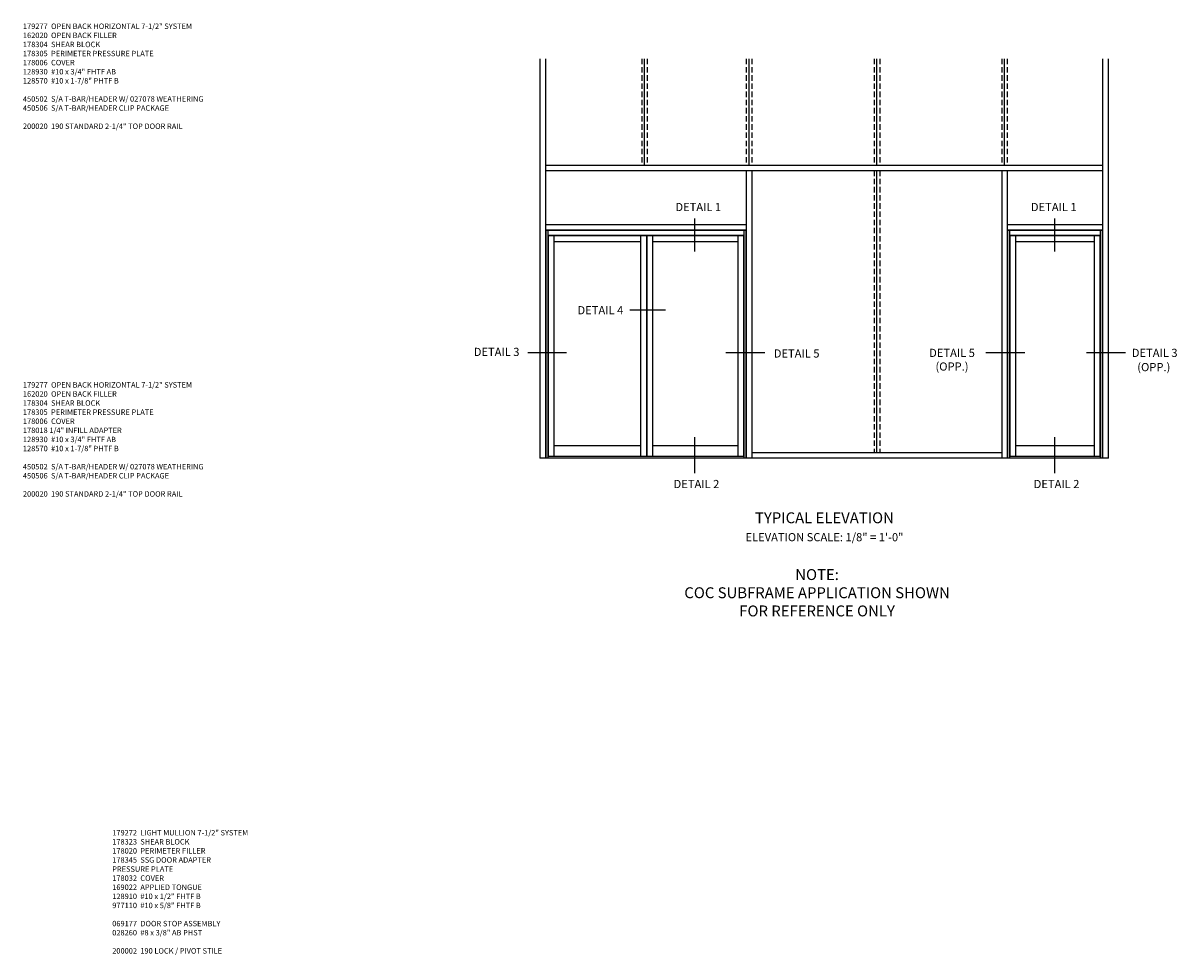
# Model space of a CAD drawing. Units: inches. Extents: x 0 to 175, y 0 to 112.
# Drawn here: x 112 to 165, y 63 to 105 of the extents above; entities that cross this region are included whole.
import ezdxf
from ezdxf.enums import TextEntityAlignment as Align

# ---------------------------------------------------------------- set-up
doc = ezdxf.new("R2010")
doc.units = ezdxf.units.IN
doc.header["$MEASUREMENT"] = 0
doc.linetypes.add('HIDDEN', pattern=[0.375, 0.25, -0.125])
doc.layers.get('0').update_dxf_attribs({"color": 4})
for name, color, linetype in [('HIDDEN', 3, 'HIDDEN'), ('PARTSLIST', 3, 'Continuous'), ('TEXT', 3, 'Continuous')]:
    doc.layers.add(name, color=color, linetype=linetype)
doc.styles.get("Standard").update_dxf_attribs({"font": 'arial.ttf'})

msp = doc.modelspace()

# ---------------------------------------------------------------- linework, layer by layer
for p, q in [((135.385808, 103.799347), (135.385808, 85.491168)), ((135.635808, 103.799347), (135.635808, 85.491168)), ((161.178777, 103.799347), (161.178777, 85.491168)), ((161.428777, 103.798328), (161.428777, 85.490149)), ((161.428777, 103.798328), (161.428777, 85.490149)), ((135.635808, 98.928668), (161.178777, 98.928668)), ((135.635808, 98.678668), (161.178777, 98.678668)), ((144.846746, 98.678668), (144.846746, 85.491168)), ((156.553777, 98.678668), (156.553777, 85.491168)), ((156.803777, 98.678668), (156.803777, 85.491168)), ((135.635808, 96.209918), (144.846746, 96.209918)), ((135.635808, 95.959918), (144.846746, 95.959918)), ((135.651433, 95.944293), (144.831121, 95.944293)), ((135.651433, 95.944293), (135.651433, 85.491168)), ((135.745183, 95.944293), (135.745183, 85.491168)), ((144.737371, 95.944293), (144.737371, 85.491168)), ((144.831121, 95.944293), (144.831121, 85.491605)), ((156.803777, 96.209918), (161.178777, 96.209918)), ((156.803777, 95.959918), (161.178777, 95.959918)), ((156.819402, 95.944293), (161.163152, 95.944293)), ((156.819402, 95.944293), (156.819402, 85.491168)), ((156.819402, 95.944293), (156.819402, 85.491168)), ((156.913152, 95.944293), (156.913152, 85.491168)), ((161.069402, 95.944293), (161.069402, 85.491168)), ((161.163152, 95.944293), (161.163152, 85.491168)), ((135.745183, 95.725543), (144.737371, 95.725543)), ((135.756902, 95.709918), (140.264715, 95.709918)), ((135.756902, 95.709918), (135.756902, 85.577112)), ((136.022527, 95.709918), (136.022527, 85.577112)), ((136.022527, 95.428668), (139.991277, 95.428668)), ((139.991277, 95.709918), (139.991277, 85.577112)), ((140.264715, 95.709918), (140.264715, 85.577112)), ((140.28034, 95.709918), (144.725652, 95.709918)), ((140.28034, 95.709918), (140.28034, 85.577112)), ((140.545964, 95.709918), (140.545964, 85.577112)), ((140.545964, 95.428668), (144.460027, 95.428668)), ((144.460027, 95.709918), (144.460027, 85.577112)), ((144.725652, 95.709918), (144.725652, 85.577112)), ((156.913152, 95.725543), (161.069402, 95.725543)), ((156.924871, 95.709918), (156.924871, 85.577112)), ((156.924871, 95.709918), (161.057683, 95.709918)), ((157.190496, 95.709918), (157.190496, 85.577112)), ((157.190496, 95.428668), (160.792058, 95.428668)), ((160.792058, 95.709918), (160.792058, 85.577112)), ((161.057683, 95.709918), (161.057683, 85.577112)), ((139.991277, 86.062855), (136.022527, 86.062855)), ((144.460027, 86.062855), (140.545964, 86.062855)), ((156.553777, 85.741168), (145.096746, 85.741168)), ((160.792058, 86.062855), (157.190496, 86.062855)), ((161.444402, 85.491168), (135.385808, 85.491168))]:
    msp.add_line(p, q)
at = {"ltscale": 0.25}
for p, q in [((140.178777, 98.928668), (140.178777, 103.799347)), ((144.971746, 98.928668), (144.971746, 103.799347)), ((150.835027, 98.928668), (150.835027, 103.799347)), ((156.678777, 98.928668), (156.678777, 103.799347)), ((145.096746, 98.678668), (145.096746, 85.491168)), ((150.835027, 85.741168), (150.835027, 98.678668)), ((144.737371, 85.577112), (135.745183, 85.577112)), ((161.069402, 85.577112), (156.913152, 85.577112))]:
    msp.add_line(p, q, dxfattribs=at)
at = {"layer": 'HIDDEN'}
for p, q in [((140.053777, 103.799347), (140.053777, 98.928668)), ((140.303777, 103.799347), (140.303777, 98.928668)), ((144.846746, 103.799347), (144.846746, 98.928668)), ((145.096746, 103.799347), (145.096746, 98.928668)), ((150.710027, 103.799347), (150.710027, 98.928668)), ((150.960027, 103.799347), (150.960027, 98.928668)), ((156.553777, 103.799347), (156.553777, 98.928668)), ((156.803777, 103.799347), (156.803777, 98.928668)), ((150.710027, 98.678668), (150.710027, 85.741168)), ((150.960027, 98.678668), (150.960027, 85.741168))]:
    msp.add_line(p, q, dxfattribs=at)
at = {"layer": 'TEXT'}
for p, q in [((142.46954, 96.482186), (142.46954, 94.968256)), ((158.975075, 96.482186), (158.975075, 94.968256)), ((141.145004, 92.284489), (139.506867, 92.284489)), ((136.600646, 90.316868), (134.833368, 90.316868)), ((145.69713, 90.316868), (143.914226, 90.316868)), ((157.607529, 90.316868), (155.824626, 90.316868)), ((162.22486, 90.316868), (160.441956, 90.316868)), ((142.46954, 86.463878), (142.46954, 84.801447)), ((158.975075, 86.463878), (158.975075, 84.801447))]:
    msp.add_line(p, q, dxfattribs=at)

# ---------------------------------------------------------------- texts
at = {"layer": 'PARTSLIST', "ltscale": 0.25, "char_height": 0.25, "width": 10, "attachment_point": 1}
for s, insert in [('179277  OPEN BACK HORIZONTAL 7-1/2" SYSTEM\\P162020  OPEN BACK FILLER\\P178304  SHEAR BLOCK\\P178305  PERIMETER PRESSURE PLATE\\P178006  COVER\\P128930  #10 x 3/4" FHTF AB\\P128570  #10 x 1-7/8" PHTF B\\P\\P450502  S/A T-BAR/HEADER W/ 027078 WEATHERING\\P450506  S/A T-BAR/HEADER CLIP PACKAGE\\P\\P200020  190 STANDARD 2-1/4" TOP DOOR RAIL', (111.688203, 105.419628)), ('179277  OPEN BACK HORIZONTAL 7-1/2" SYSTEM\\P162020  OPEN BACK FILLER\\P178304  SHEAR BLOCK\\P178305  PERIMETER PRESSURE PLATE\\P178006  COVER\\P178018 1/4" INFILL ADAPTER\\P128930  #10 x 3/4" FHTF AB\\P128570  #10 x 1-7/8" PHTF B\\P\\P450502  S/A T-BAR/HEADER W/ 027078 WEATHERING\\P450506  S/A T-BAR/HEADER CLIP PACKAGE\\P\\P200020  190 STANDARD 2-1/4" TOP DOOR RAIL', (111.688203, 88.980792)), ('179272  LIGHT MULLION 7-1/2" SYSTEM\\P178323  SHEAR BLOCK\\P178020  PERIMETER FILLER \\P178345  SSG DOOR ADAPTER\\P^I   PRESSURE PLATE\\P178032  COVER\\P169022  APPLIED TONGUE\\P128910  #10 x 1/2" FHTF B\\P977110  #10 x 5/8" FHTF B\\P\\P069177  DOOR STOP ASSEMBLY\\P028260  #8 x 3/8" AB PHST\\P\\P200002  190 LOCK / PIVOT STILE', (115.78173, 68.452313))]:
    msp.add_mtext(s, dxfattribs=dict(at, insert=insert))
at = {"layer": 'TEXT'}
for s, p in [('DETAIL 1', (142.644475, 96.819854)), ('DETAIL 1', (158.938908, 96.819854)), ('DETAIL 4', (138.157688, 92.089692)), ('DETAIL 3', (133.401584, 90.179035)), ('DETAIL 3', (163.565542, 90.134739)), ('(OPP.)', (163.525879, 89.483022)), ('DETAIL 2', (142.562279, 84.123294)), ('DETAIL 2', (159.067815, 84.123294))]:
    msp.add_text(s, height=0.375, dxfattribs=at).set_placement(p, align=Align.CENTER)
at = {"layer": 'TEXT', "ltscale": 0.25, "attachment_point": 2}
for s, insert, char_height, width in [('DETAIL 5', (147.153205, 90.482777), 0.375, 2.28233032), ('DETAIL 5\\P(OPP.)', (154.275601, 90.509739), 0.375, 2.28233032), ('TYPICAL ELEVATION', (148.428777, 83.012316), 0.5, 10), ('NOTE:\\PCOC SUBFRAME APPLICATION SHOWN\\PFOR REFERENCE ONLY', (148.089873, 80.410046), 0.5, 14.56630168)]:
    msp.add_mtext(s, dxfattribs=dict(at, insert=insert, char_height=char_height, width=width))
at = {"layer": 'TEXT', "insert": (148.428777, 82.062203), "char_height": 0.375, "width": 10, "attachment_point": 2}
msp.add_mtext('ELEVATION SCALE: 1/8" = 1\'-0"', dxfattribs=at)

doc.saveas('drawing.dxf')
